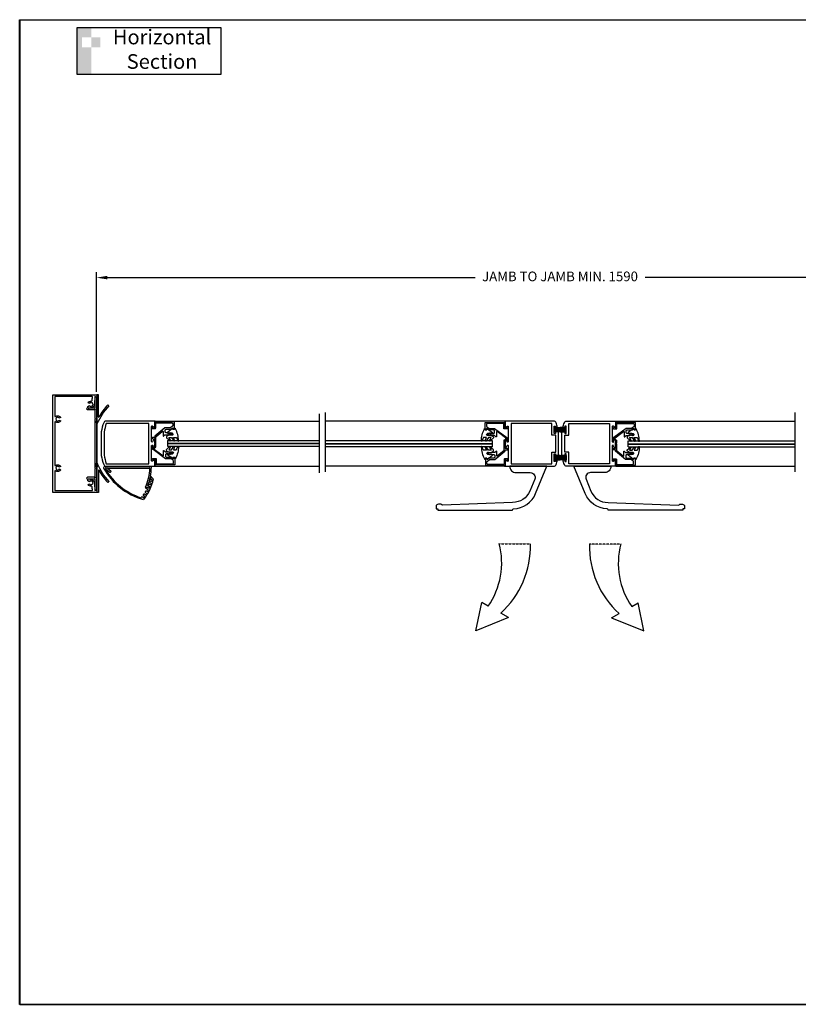
# Model space of a CAD drawing. Extents: x 1164 to 23743, y -44 to 3208.
# Drawn here: x 22268 to 23064, y 1824 to 2829 of the extents above; entities that cross this region are included whole.
import ezdxf

# ---------------------------------------------------------------- set-up
doc = ezdxf.new("R2010")
doc.units = 0
doc.header["$PDMODE"] = 35
doc.header["$PDSIZE"] = 1
doc.linetypes.add('HIDDEN', pattern=[0.375, 0.25, -0.125])
for name, color, linetype in [('Backgrounds', 7, 'Continuous'), ('DORMAFRAME', 7, 'Continuous'), ('FF-SINGLE-RIGHT-SG$0$CS008', 7, 'Continuous'), ('FF-SINGLE-RIGHT-SG$0$CS016', 7, 'Continuous'), ('FF-SINGLE-RIGHT-SG$0$CS020', 7, 'Continuous'), ('FF-SINGLE-RIGHT-SG$0$CS025', 7, 'Continuous'), ('FF-SINGLE-RIGHT-SG$0$CS075', 7, 'Continuous'), ('FF-SINGLE-RIGHT-SG$0$CS4', 1, 'Continuous'), ('FF-SINGLE-RIGHT-SG$0$GK71', 7, 'Continuous')]:
    doc.layers.add(name, color=color, linetype=linetype)
doc.styles.add('border', font='romand.shx')
doc.styles.add('FF-SINGLE-RIGHT-SG$0$ARIAL', font='ARIAL.TTF', dxfattribs={"oblique": 4})
doc.styles.get("Standard").update_dxf_attribs({"font": 'ARIAL.TTF'})
doc.dimstyles.new('FF-SINGLE-RIGHT-SG$0$Elevation', dxfattribs={"dimscale": 4.5, "dimtxt": 2.5, "dimasz": 2.5, "dimexe": 1.25, "dimexo": 0.625, "dimtad": 0, "dimdec": 0, "dimtxsty": 'FF-SINGLE-RIGHT-SG$0$ARIAL', "dimcen": 2.5, "dimadec": 0, "dimazin": 0, "dimtfac": 1, "dimtdec": 0, "dimtmove": 0, "dimatfit": 3, "dimfxl": 0, "dimarcsym": 0})

# ---------------------------------------------------------------- blocks, each defined once
blk = doc.blocks.new('FF-SINGLE-RIGHT-SG$0$gk71')
at = {"layer": 'FF-SINGLE-RIGHT-SG$0$GK71'}
blk.add_lwpolyline([(1.4, 6.7), (0.5, 6.7, 0.665104), (0.4, 6.3), (4.2, 1.2, 0.446601), (4.6, 1.1), (5.3, 1.7), (4.9, 2.1, -0.477226), (4.9, 2.5), (5.2, 2.8), (4.9, 3.1, -0.477226), (4.9, 3.5), (5.2, 3.8), (4.9, 4.1, -0.477226), (4.9, 4.5), (5.3, 4.8), (5.3, 6.2, -0.720665), (6.9, 6.2), (6.9, 2.5), (7.9, 0.6, 0.107383), (8, 0.5, 0.406148), (9.6, 0.2), (12.6, 3.4, 0.845996), (12.3, 4.3), (9.3, 2.5), (9.3, 5.3), (12.9, 7.7, 0.567107), (12.4, 8.4), (9.3, 7.2), (9.3, 10.1, -0.304189), (9.7, 10.5), (12.6, 11.7, 1.01353), (12.6, 12.6, 0.093284), (0.5, 9.4, 0.871709), (0.4, 8.4), (1.4, 8.5)], format="xyb", close=True, dxfattribs=at)
blk = doc.blocks.new('FF-SINGLE-RIGHT-SG$0$cs075')
at = {"layer": 'FF-SINGLE-RIGHT-SG$0$CS075'}
blk.add_lwpolyline([(19.9, 21.3), (18.7, 21.3, -0.414214), (18.4, 21.6), (18.4, 22.6, -0.414214), (18.7, 22.8), (25.4, 22.8, -0.414214), (25.9, 22.3), (25.9, 3.3, -0.414214), (25.4, 2.8), (22, 2.8, -0.204302), (21.6, 3, 1.140613), (20.7, 1.7), (21, 1.5, -0.486902), (21, 1.1), (20, 0.1, -0.668179), (19.3, 0.5), (19.3, 3.3, -0.414214), (19.8, 3.8), (24.4, 3.8, 0.414214), (24.9, 4.3), (24.9, 20.3, 0.414214), (23.9, 21.3), (22.3, 21.3, 0.235469), (21.5, 20.9), (20.1, 19.1, 0.16286), (19.9, 18.5), (19.9, 13.2), (11.3, 3, -0.221695), (10.9, 2.8), (10.1, 2.8), (10.1, 0.8, -0.414214), (9.6, 0.3), (9.5, 0.3, -0.671801), (8.8, 2.1), (8.8, 2.8), (0.5, 2.8, -0.414214), (0, 3.3), (0, 3.5, -0.414214), (0.5, 4), (3.3, 4), (3.7, 3.6), (4.1, 4), (10.6, 4, 0.221695), (11, 4.2), (16.3, 10.5, 0.63707), (15.9, 11.3), (11.7, 11.3, -0.668179), (11.5, 11.7), (12.9, 13.2), (12.9, 16.8), (13.4, 17.3), (12.9, 17.8), (13.4, 18.3), (12.9, 18.8), (13.4, 19.3), (12.9, 19.8), (12.9, 20.6, -1), (14.4, 20.6), (14.4, 19.3), (14.9, 18.8), (14.4, 18.3), (14.9, 17.8), (14.4, 17.3), (14.9, 16.8), (14.4, 16.3), (14.9, 15.8), (14.9, 14.3, 0.414214), (15.9, 13.3), (17.4, 13.3, 0.414214), (18.4, 14.3), (18.4, 19.3)], format="xyb", close=True, dxfattribs=at)
blk = doc.blocks.new('FF-SINGLE-RIGHT-SG$0$CS016')
at = {"layer": 'FF-SINGLE-RIGHT-SG$0$CS016'}
blk.add_lwpolyline([(45.5, 0.2), (45.5, 0.5), (40.3, 0.5, -0.590506), (39.9, 1.3), (40.9, 2.9, 0.590506), (40.5, 3.7), (25.1, 3.7, 0.792409), (24.9, 2.7), (27.5, 1.4, -0.792409), (27.2, 0.5), (23.4, 0.5), (23, 0.9), (22.6, 0.5), (18.8, 0.5, -0.792409), (18.5, 1.4), (21.1, 2.7, 0.792409), (20.9, 3.7), (5.5, 3.7, 0.590506), (5.1, 2.9), (6.1, 1.3, -0.590506), (5.7, 0.5), (0.5, 0.5), (0.5, 0.2, -1), (0, 0.2), (0, 50.2, -0.320899), (1.7, 52.6, -0.018739), (6.4, 54), (6.4, 52), (5, 52), (5, 50.6), (12.5, 50.6), (12.5, 52), (11, 52), (11, 55), (35, 55), (35, 52), (33.5, 52), (33.5, 50.6), (41, 50.6), (41, 52), (39.6, 52), (39.6, 54, -0.018739), (44.3, 52.6, -0.320899), (46, 50.2), (46, 0.2, -1)], format="xyb", close=True, dxfattribs=at)
blk.add_lwpolyline([(14.3, 52.2), (31.6, 52.2), (31.6, 48.1), (43.5, 48.1), (43.5, 6.7), (2.5, 6.7), (2.5, 48.1), (14.3, 48.1)], close=True, dxfattribs=at)
blk = doc.blocks.new('FF-SINGLE-RIGHT-SG$0$CS025')
at = {"layer": 'FF-SINGLE-RIGHT-SG$0$CS025'}
blk.add_lwpolyline([(5.6, 11.7, -0.668179), (5.5, 12.1), (6.9, 13.5), (6.9, 17.2), (7.4, 17.7), (6.9, 18.2), (7.4, 18.7), (6.9, 19.2), (7.4, 19.7), (6.9, 20.2), (6.9, 20.9, -1), (8.4, 20.9), (8.4, 19.7), (8.9, 19.2), (8.4, 18.7), (8.9, 18.2), (8.4, 17.7), (8.9, 17.2), (8.4, 16.7), (8.9, 16.2), (8.9, 14.7, 0.414214), (9.9, 13.7), (11.4, 13.7, 0.414214), (12.4, 14.7), (12.4, 19.7), (13.9, 21.7), (12.4, 21.7), (12.4, 23.2), (19.6, 23.2, -0.414214), (20.1, 22.7), (20.1, 3.7, -0.414214), (19.6, 3.2), (15.2, 3.2, 0.780636), (14.9, 2.1), (15.2, 1.9, -0.503536), (15.3, 1.5), (14.3, 0.5, -0.668179), (13.5, 0.8), (13.5, 3.7, -0.414214), (14, 4.2), (18.6, 4.2, 0.414214), (19.1, 4.7), (19.1, 20.7, 0.414214), (18.1, 21.7), (16.3, 21.7, 0.235469), (15.5, 21.3), (14.1, 19.4, 0.16286), (13.9, 18.8), (13.9, 13.5), (4.6, 1.2), (4.6, 1, -0.414214), (3.6, 0), (0.4, 0, -0.890969), (0.3, 0.8), (2.1, 1.2), (3.4, 1.2), (10.7, 10.9, 0.618819), (10.3, 11.7)], format="xyb", close=True, dxfattribs=at)
blk = doc.blocks.new('FF-SINGLE-RIGHT-SG$0$CS020')
at = {"layer": 'FF-SINGLE-RIGHT-SG$0$CS020'}
for points in [[(0.5, 23.4), (0.5, 27.2, -0.792409), (1.4, 27.5), (2.7, 24.9, 0.792409), (3.7, 25.1), (3.7, 40.5, 0.590506), (2.9, 40.9), (1.3, 39.9, -0.590506), (0.5, 40.3), (0.5, 45.5), (0.2, 45.5, -1), (0.2, 46), (50.2, 46, -0.320899), (52.6, 44.3, -0.036488), (55, 35), (55, 11, -0.036488), (52.6, 1.7, -0.320899), (50.2, 0), (0.2, 0, -1), (0.2, 0.5), (0.5, 0.5), (0.5, 5.7, -0.590506), (1.3, 6.1), (2.9, 5.1, 0.590506), (3.7, 5.5), (3.7, 20.9, 0.792409), (2.7, 21.1), (1.4, 18.5, -0.792409), (0.5, 18.8), (0.5, 22.6), (0.9, 23)], [(52.2, 34.7), (52.2, 11.3, -0.035888), (49.9, 2.5), (6.7, 2.5), (6.7, 43.5), (49.9, 43.5, -0.035888)]]:
    blk.add_lwpolyline(points, format="xyb", close=True, dxfattribs=at)
blk = doc.blocks.new('FF-SINGLE-RIGHT-SG$0$CS008')
at = {"layer": 'FF-SINGLE-RIGHT-SG$0$CS008'}
blk.add_lwpolyline([(94.5, 9), (94.5, 10.5), (0, 10.5), (0, 9, 0.414214), (0.5, 8.5), (10.8, 8.5, -0.414214), (11.2, 8), (11.2, 2, -0.291336), (10.7, 1.1, 0.619599), (10.7, 0.6), (11.5, 0.1, 0.564862), (12.7, 0.8), (12.7, 8.1, -3.326524), (13, 8.5), (21.8, 8.5), (22.2, 8.9), (22.6, 8.5), (71.8, 8.5), (72.3, 8.9), (72.7, 8.5), (81.5, 8.5, -3.326524), (81.8, 8.1), (81.8, 0.8, 0.564862), (83, 0.1), (83.8, 0.6, 0.619599), (83.8, 1.1, -0.291336), (83.3, 2), (83.3, 8, -0.414214), (83.8, 8.5), (94, 8.5, 0.414214)], format="xyb", close=True, dxfattribs=at)
blk = doc.blocks.new('FF-SINGLE-RIGHT-SG$0$cs004')
at = {"layer": 'FF-SINGLE-RIGHT-SG$0$CS4'}
blk.add_lwpolyline([(90.9, 4.5), (90.6, 3.9), (90, 4.3), (89.4, 3.9), (89.1, 4.5), (88.5, 4.5), (88.5, 5.1), (87.9, 5.4), (88.3, 6), (87.9, 6.6), (88.5, 6.9), (88.5, 7.5), (89.1, 7.5), (88, 9.4), (87, 9.4, 0.493145), (86, 8.1), (86.9, 5.1, 0.293465), (89.6, 2.5), (90, 2.9), (90.4, 2.5), (94, 2.5), (94, 2), (98, 2), (97.5, 0.3, 0.493145), (97.8, 0), (99.5, 0, 0.414214), (100, 0.5), (100, 44.5, 0.414214), (99.5, 45), (0.5, 45, 0.414214), (0, 44.5), (0, 0.5, 0.414214), (0.5, 0), (2.2, 0, 0.493145), (2.5, 0.3), (2, 2), (6, 2), (6, 2.5), (9.6, 2.5), (10, 2.9), (10.4, 2.5, 0.293465), (13.1, 5.1), (14, 8.1, 0.493145), (13, 9.4), (12, 9.4), (10.9, 7.5), (11.5, 7.5), (11.5, 6.9), (12.1, 6.6), (11.7, 6), (12.1, 5.4), (11.5, 5.1), (11.5, 4.5), (10.9, 4.5), (10.6, 3.9), (10, 4.3), (9.4, 3.9), (9.1, 4.5), (8.5, 4.5), (8.5, 5.1), (7.9, 5.4), (8.3, 6), (7.9, 6.6), (8.5, 6.9), (8.5, 7.5), (9.1, 7.5), (8.2, 9, 0.301826), (6.5, 5.6, -0.451416), (6, 5), (4, 5, -0.414214), (3.5, 4.5), (2.5, 4.5, -0.414214), (2, 5), (2, 43), (21.9, 43, -0.629016), (22.3, 42.2, 0.459326), (23.3, 37), (24.1, 38.5), (23.5, 38.5), (23.5, 39.1), (22.9, 39.4), (23.3, 40), (22.9, 40.6), (23.5, 40.9), (23.5, 41.5), (24.1, 41.5), (24.4, 42.1), (25, 41.7), (25.6, 42.1), (25.9, 41.5), (26.5, 41.5), (26.5, 40.9), (27.1, 40.6), (26.7, 40), (27.1, 39.4), (26.5, 39.1), (26.5, 38.5), (25.9, 38.5), (26.7, 37, 0.459326), (27.7, 42.2, -0.629016), (28.1, 43), (71.9, 43, -0.629016), (72.3, 42.2, 0.459326), (73.3, 37), (74.1, 38.5), (73.5, 38.5), (73.5, 39.1), (72.9, 39.4), (73.3, 40), (72.9, 40.6), (73.5, 40.9), (73.5, 41.5), (74.1, 41.5), (74.4, 42.1), (75, 41.7), (75.6, 42.1), (75.9, 41.5), (76.5, 41.5), (76.5, 40.9), (77.1, 40.6), (76.7, 40), (77.1, 39.4), (76.5, 39.1), (76.5, 38.5), (75.9, 38.5), (76.8, 37, 0.459326), (77.7, 42.2, -0.629016), (78.1, 43), (98, 43), (98, 5, -0.414214), (97.5, 4.5), (96.5, 4.5, -0.414214), (96, 5), (94, 5, -0.451416), (93.5, 5.6, 0.301826), (91.8, 9), (90.9, 7.5), (91.5, 7.5), (91.5, 6.9), (92.1, 6.6), (91.7, 6), (92.1, 5.4), (91.5, 5.1), (91.5, 4.5)], format="xyb", close=True, dxfattribs=at)
blk = doc.blocks.new('#NewBorder3')
at = {"layer": 'DORMAFRAME', "color": 7}
for p, q in [((-320.79, 235.5), (-320.79, -722.1)), ((-320.79, 235.5), (1083.21, 235.5)), ((-320.79, -722.1), (1083.21, -722.1))]:
    blk.add_line(p, q, dxfattribs=at)
at = {"layer": 'Backgrounds', "color": 7, "style": 'border'}
for tag, p in [('PROJECT1', (845.83, -336.68)), ('PROJECT2', (845.83, -352.87)), ('PROJECT3', (845.83, -369.06)), ('PROJECT4', (845.83, -385.25)), ('PROJECT5', (845.83, -401.44)), ('PROJECT6', (845.83, -417.63)), ('DRAWINGTITLE1', (847.95, -470.68)), ('DRAWINGTITLE2', (847.95, -486.87)), ('DRAWINGTITLE3', (847.95, -503.06)), ('DRAWINGTITLE4', (847.95, -519.26)), ('DRAWINGTITLE5', (847.95, -535.45))]:
    blk.add_attdef(tag, p, '', height=10, dxfattribs=at)
at = {"layer": 'Backgrounds', "color": 7, "style": 'border', "flags": 2}
blk.add_attdef('DRAWINGTITLE', (846.83, -451.42), '', height=10, dxfattribs=at)
at = {"layer": 'Backgrounds', "style": 'border'}
for tag, p in [('CURRENTREV', (984.47, -624.87)), ('DRAWINGNUMBER1', (829.04, -671.58)), ('DRAWINGNUMBER2', (829.04, -687.77)), ('SHEETXOFX', (864.16, -715.59))]:
    blk.add_attdef(tag, p, '', height=10, dxfattribs=at)
blk = doc.blocks.new('*D94')
at = {"color": 0, "lineweight": -2}
for p, q in [((22346.8, 2449.2), (22346.8, 2571.5)), ((22358.1, 2565.8), (22733.5, 2565.8)), ((23282.6, 2565.8), (22907.1, 2565.8)), ((23293.8, 2451.5), (23293.8, 2571.5))]:
    blk.add_line(p, q, dxfattribs=at)
at = {"color": 0}
for points in [[(22358.1, 2567.7), (22358.1, 2564), (22346.8, 2565.8)], [(23282.6, 2567.7), (23282.6, 2564), (23293.8, 2565.8)]]:
    blk.add_solid(points, dxfattribs=at)
at = {"layer": 'Defpoints', "color": 0}
for p in [(23293.8, 2565.8), (22346.8, 2446.3), (23293.8, 2448.7)]:
    blk.add_point(p, dxfattribs=at)
at = {"color": 0, "insert": (22820.3, 2565.8), "char_height": 9.9, "attachment_point": 5, "style": 'FF-SINGLE-RIGHT-SG$0$ARIAL'}
blk.add_mtext('JAMB TO JAMB MIN. 1590', dxfattribs=at)

msp = doc.modelspace()

# ---------------------------------------------------------------- hatches: boundary and pattern name
h = msp.add_hatch(color=256)
h.paths.add_polyline_path([(22350.8, 2811.3), (22341.5, 2811.3), (22341.5, 2801.1), (22350.8, 2801.1)])
h.paths.add_polyline_path([(22341.5, 2801.1), (22332.2, 2801.1), (22332.2, 2811.3), (22341.5, 2811.3), (22341.5, 2821.1), (22327.3, 2821.1), (22327.3, 2773.2), (22341.5, 2773.2)])

# ---------------------------------------------------------------- linework, layer by layer
for p, q in [((22347.3, 2446.3), (22347.3, 2416.2)), ((22348.9, 2446.3), (22347.3, 2446.3)), ((22348.9, 2423.6), (22348.9, 2446.3)), ((22359.5, 2434.9), (22358.3, 2435.9)), ((22574.5, 2366.5), (22574.5, 2426.8)), ((22580.6, 2367.4), (22580.6, 2428)), ((23060.6, 2367.4), (23060.6, 2428)), ((22347.3, 2373.2), (22347.3, 2418.3)), ((22347.3, 2418.3), (22347.3, 2373.2)), ((22406.6, 2419.4), (22574.5, 2419.4)), ((22764, 2419.3), (22580.6, 2419.3)), ((22877.2, 2419.3), (23060.6, 2419.3)), ((22820.6, 2412.2), (22814.5, 2412.2)), ((22820.5, 2411), (22814.5, 2411)), ((22820.6, 2410.3), (22814.5, 2410.3)), ((22820.6, 2409.6), (22814.5, 2409.6)), ((22820.6, 2411.6), (22814.6, 2411.6)), ((22820.6, 2409), (22814.6, 2409)), ((22820.5, 2410.3), (22826.7, 2410.3)), ((22820.5, 2409), (22826.6, 2409)), ((22820.6, 2412.2), (22826.7, 2412.2)), ((22820.6, 2411.6), (22826.6, 2411.6)), ((22820.6, 2411), (22826.7, 2411)), ((22820.6, 2409.6), (22826.7, 2409.6)), ((22419.4, 2399.6), (22574.5, 2399.6)), ((22419.4, 2399.6), (22419.4, 2393.6)), ((22419.4, 2396.7), (22574.5, 2396.7)), ((22419.4, 2396.6), (22574.5, 2396.6)), ((22419.4, 2396.5), (22574.5, 2396.5)), ((22419.4, 2393.6), (22574.5, 2393.6)), ((22751.2, 2399), (22580.6, 2399)), ((22751.2, 2396.1), (22580.6, 2396.1)), ((22751.2, 2396), (22580.6, 2396)), ((22751.2, 2395.9), (22580.6, 2395.9)), ((22751.2, 2393), (22751.2, 2399)), ((22890, 2399), (23060.6, 2399)), ((22890, 2393), (22890, 2399)), ((22890, 2396.1), (23060.6, 2396.1)), ((22890, 2396), (23060.6, 2396)), ((22890, 2395.9), (23060.6, 2395.9)), ((22751.2, 2393), (22580.6, 2393)), ((22820.6, 2383.5), (22814.6, 2383.5)), ((22820.5, 2383.5), (22826.6, 2383.5)), ((22890, 2393), (23060.6, 2393)), ((22347.3, 2376.4), (22347.3, 2346.3)), ((22406.6, 2373.3), (22574.5, 2373.3)), ((22764, 2373.2), (22580.6, 2373.2)), ((22820.6, 2382.8), (22814.5, 2382.8)), ((22820.6, 2382.1), (22814.5, 2382.1)), ((22820.5, 2381.4), (22814.5, 2381.4)), ((22820.6, 2380.2), (22814.5, 2380.2)), ((22820.6, 2380.8), (22814.6, 2380.8)), ((22820.5, 2382.1), (22826.7, 2382.1)), ((22820.6, 2382.8), (22826.7, 2382.8)), ((22820.6, 2381.4), (22826.7, 2381.4)), ((22820.6, 2380.8), (22826.6, 2380.8)), ((22820.6, 2380.2), (22826.7, 2380.2)), ((22877.2, 2373.2), (23060.6, 2373.2)), ((22348.9, 2369), (22348.9, 2346.3)), ((22356.4, 2372.9), (22402.4, 2372.9)), ((22356.5, 2370.3), (22360.5, 2367.3)), ((22358.4, 2370.8), (22361.5, 2368.5)), ((22358.5, 2371.4), (22401.1, 2371.4)), ((22359.5, 2357.8), (22358.3, 2356.7)), ((22399.2, 2353.2), (22400.6, 2352.6)), ((22399.9, 2353.1), (22400.7, 2352.8)), ((22400.6, 2354.8), (22401.4, 2354.5)), ((22401.2, 2356.5), (22402, 2356.3)), ((22401.7, 2358.3), (22402.5, 2358)), ((22402.2, 2360), (22403, 2359.8)), ((22404.9, 2360.2), (22403.2, 2362.2)), ((22348.9, 2346.3), (22347.3, 2346.3)), ((22394.7, 2343.5), (22395.4, 2343)), ((22395.7, 2345), (22396.4, 2344.5)), ((22396.7, 2346.6), (22397.4, 2346.1)), ((22397.6, 2348.1), (22398.3, 2347.7)), ((22398.4, 2349.8), (22399.2, 2349.4)), ((22398.6, 2351.9), (22400, 2351.2)), ((22399.2, 2351.4), (22400, 2351.1)), ((22393.6, 2342), (22394.3, 2341.5)), ((22734.4, 2205.3), (22740.3, 2233.9)), ((22746.9, 2230.2), (22740.3, 2233.9)), ((22893.5, 2229.9), (22900.2, 2233.6)), ((22906, 2205), (22900.2, 2233.6)), ((22767.5, 2218.8), (22759.7, 2223.1)), ((22872.9, 2218.5), (22880.7, 2222.8)), ((22767.5, 2218.8), (22734.4, 2205.3)), ((22872.9, 2218.5), (22906, 2205))]:
    msp.add_line(p, q)
at = {"linetype": 'HIDDEN'}
for p, q in [((22758.2, 2294.1), (22789.9, 2294.1)), ((22882.2, 2293.8), (22850.5, 2293.8))]:
    msp.add_line(p, q, dxfattribs=at)
for points in [[(22327.3, 2821.1), (22473.8, 2821.1), (22473.8, 2773.2), (22327.3, 2773.2)], [(22814.5, 2412.7), (22820.6, 2412.7), (22820.6, 2408.4), (22814.5, 2408.4)], [(22826.7, 2412.7), (22820.6, 2412.7), (22820.6, 2408.4), (22826.7, 2408.4)], [(22814.5, 2379.7), (22820.6, 2379.7), (22820.6, 2384.1), (22814.5, 2384.1)], [(22826.7, 2379.7), (22820.6, 2379.7), (22820.6, 2384.1), (22826.7, 2384.1)]]:
    msp.add_lwpolyline(points, close=True)
for points in [[(22806.9, 2373.2), (22768.9, 2373.2, 0.414214), (22775.3, 2366.8), (22789.8, 2366.8, -0.535019), (22794.4, 2359.9), (22789.4, 2347.9, -0.302915), (22771.9, 2336.2), (22700.1, 2333.3, 0.47463), (22693.9, 2333), (22693.9, 2329.8), (22695.5, 2329.8), (22695.5, 2328.2), (22771.9, 2328.2), (22771.9, 2328.8, -0.40316), (22772.9, 2329.8, 0.292603), (22795.4, 2345.4)], [(22834.4, 2373.2), (22872.4, 2373.2, -0.414214), (22866, 2366.8), (22851.5, 2366.8, 0.535019), (22846.9, 2359.9), (22851.8, 2347.9, 0.302915), (22869.4, 2336.2), (22941.2, 2333.3, -0.47463), (22947.4, 2333), (22947.4, 2329.8), (22945.8, 2329.8), (22945.8, 2328.2), (22869.4, 2328.2), (22869.4, 2328.8, 0.40316), (22868.4, 2329.8, -0.292603), (22845.9, 2345.4)]]:
    msp.add_lwpolyline(points, format="xyb", close=True)
for centre, radius, start, end in [((22411.1, 2388.1), 69.7, 137.8205, 156.1997), ((22411.1, 2388.1), 71.2, 137.8205, 150.1799), ((22349.1, 2423.6), 0.252, 180, 330.1799), ((22411.1, 2404.5), 69.7, 203.8003, 222.1795), ((22349.1, 2369), 0.252, 29.8201, 180), ((22411.1, 2404.5), 71.2, 209.8201, 222.1795), ((22355.4, 2371.6), 1.26, 300.3446, 209.691), ((22413.2, 2404.3), 67.7, 209.3719, 254.1454), ((22356.2, 2370.3), 0.252, 120.3446, 210.9982), ((22413.2, 2404.3), 66.6, 210.7638, 251.6975), ((22356.4, 2372.8), 0.126, 90, 229.7039), ((22355.4, 2371.6), 1.36, 316.9311, 49.7039), ((22356.6, 2370.5), 0.252, 136.9311, 233.224), ((22358.5, 2371), 0.252, 168.5202, 233.224), ((22358.5, 2371.1), 0.252, 90, 170.7182), ((22355.4, 2371.6), 2.88, 348.5202, 350.7182), ((22361, 2367.9), 0.759, 232.7951, 59.3282), ((22355.4, 2371.6), 45.9, 334.427, 359.3669), ((22355.4, 2371.6), 47.5, 337.1879, 0.9242), ((22401.1, 2371.1), 0.252, 359.3669, 90), ((22353.9, 2371.9), 52.5, 321.6381, 346.8678), ((22400, 2353.3), 0.252, 158.1006, 247.8098), ((22353.9, 2371.9), 49.5, 338.1006, 339.6238), ((22400.5, 2354.6), 0.252, 69.9147, 159.6238), ((22353.9, 2371.9), 49.5, 342.3104, 343.8335), ((22401.2, 2356.8), 0.252, 162.3104, 252.0195), ((22401.6, 2358), 0.252, 74.1244, 163.8335), ((22401.7, 2355.4), 0.929, 250.4409, 71.4933), ((22353.9, 2371.9), 49.5, 346.5201, 348.4278), ((22402.2, 2360.3), 0.252, 166.5201, 256.2292), ((22402.8, 2361.9), 0.505, 40.7184, 168.4278), ((22402.8, 2358.9), 0.929, 254.6506, 75.703), ((22404.7, 2360), 0.252, 346.8678, 40.7184), ((22394.9, 2342.2), 0.929, 233.602, 54.6544), ((22353.9, 2371.9), 49.5, 325.4715, 326.9947), ((22394.8, 2343.7), 0.252, 145.4715, 235.1806), ((22395.6, 2344.8), 0.252, 57.2855, 146.9947), ((22396.9, 2345.3), 0.929, 237.8117, 58.8641), ((22396.8, 2346.8), 0.252, 149.6812, 239.3904), ((22353.9, 2371.9), 49.5, 329.6812, 331.2044), ((22397.6, 2351.5), 0.757, 154.427, 334.427), ((22397.4, 2347.9), 0.252, 61.4952, 151.2044), ((22355.4, 2371.6), 47.5, 334.427, 335.3784), ((22353.9, 2371.9), 49.5, 333.8909, 335.4141), ((22398.5, 2350), 0.252, 153.8909, 243.6001), ((22398.8, 2348.6), 0.929, 242.0214, 63.0739), ((22399.1, 2351.2), 0.252, 65.7049, 155.4141), ((22400.3, 2351.9), 0.929, 246.2312, 67.2836), ((22400.3, 2351.9), 0.778, 245.9551, 67.0075), ((22392.4, 2341.3), 0.252, 251.6975, 321.5256), ((22353.9, 2371.9), 49.5, 321.5256, 322.7849), ((22393.5, 2341.8), 0.252, 53.0758, 142.7849), ((22394.8, 2339.5), 0.252, 254.1454, 321.6381), ((22682.1, 2274.7), 78.6, 325.5617, 14.346), ((22697.5, 2291.5), 92.5, 312.2815, 1.6246), ((22942.9, 2291.2), 92.5, 178.3754, 227.7185), ((22958.4, 2274.4), 78.6, 165.654, 214.4383)]:
    msp.add_arc(centre, radius, start, end)
for p in [(22347.3, 2418.6), (22347.3, 2418.6), (22347.3, 2375.2), (22347.3, 2373.5)]:
    msp.add_point(p)
at = {"layer": 'Defpoints'}
msp.add_lwpolyline([(22268.4, 2829.2), (23455.4, 2829.2), (23455.4, 1823.7), (22268.4, 1823.7)], close=True, dxfattribs=at)

# ---------------------------------------------------------------- block references
for name, p, xscale, yscale, zscale in [('#NewBorder3', (22605.3, 2581.9), 1.049999999999272, 1.049999999999955, 1.05), ('FF-SINGLE-RIGHT-SG$0$CS020', (22406.9, 2373.3), -1.001751495830831, 1.001751495835379, 1.001751495834784)]:
    msp.add_blockref(name, p, dxfattribs=dict(xscale=xscale, yscale=yscale, zscale=zscale))
at = {"xscale": -1, "rotation": 90}
msp.add_blockref('FF-SINGLE-RIGHT-SG$0$cs004', (22347.3, 2446.3), dxfattribs=at)
at = {"rotation": 270}
msp.add_blockref('FF-SINGLE-RIGHT-SG$0$CS008', (22336.8, 2443.7), dxfattribs=at)
at = {"zscale": 1.001751495834784}
for name, p, xscale, yscale, rotation in [('FF-SINGLE-RIGHT-SG$0$cs075', (22403.6, 2392.5), -1.001751495835379, 1.001751495835379, 270), ('FF-SINGLE-RIGHT-SG$0$CS025', (22767, 2397.8), 1.001751495835379, 1.001751495834469, 90), ('FF-SINGLE-RIGHT-SG$0$CS016', (22763.7, 2373.2), -1.001751495835379, 1.001751495834469, 270), ('FF-SINGLE-RIGHT-SG$0$CS016', (22877.4, 2373.2), 1.001751495835379, 1.001751495834469, 90), ('FF-SINGLE-RIGHT-SG$0$CS025', (22874.2, 2397.8), -1.001751495835379, 1.001751495834469, 270), ('FF-SINGLE-RIGHT-SG$0$gk71', (22418.2, 2412), 1.001751495835379, 1.001751495835379, 270), ('FF-SINGLE-RIGHT-SG$0$gk71', (22752.4, 2411.8), -1.001751495835379, 1.001751495834469, 90), ('FF-SINGLE-RIGHT-SG$0$gk71', (22888.8, 2411.8), 1.001751495835379, 1.001751495834469, 270), ('FF-SINGLE-RIGHT-SG$0$CS025', (22403.7, 2394.8), 1.001751495835379, 1.001751495835379, 270), ('FF-SINGLE-RIGHT-SG$0$gk71', (22418.2, 2380.7), -1.001751495835379, 1.001751495835379, 270), ('FF-SINGLE-RIGHT-SG$0$gk71', (22752.4, 2380.2), 1.001751495835379, 1.001751495834469, 90), ('FF-SINGLE-RIGHT-SG$0$cs075', (22767, 2400), -1.001751495835379, 1.001751495834469, 90), ('FF-SINGLE-RIGHT-SG$0$cs075', (22874.1, 2400), 1.001751495835379, 1.001751495834469, 270), ('FF-SINGLE-RIGHT-SG$0$gk71', (22888.8, 2380.2), -1.001751495835379, 1.001751495834469, 270)]:
    msp.add_blockref(name, p, dxfattribs=dict(at, xscale=xscale, yscale=yscale, rotation=rotation))

# ---------------------------------------------------------------- texts
at = {"insert": (22413.9, 2797.1), "char_height": 15, "width": 119.816, "attachment_point": 5}
msp.add_mtext('Horizontal\\PSection ', dxfattribs=at)

# ---------------------------------------------------------------- dimensions: what is measured, and where the dimension line sits
dim = msp.add_linear_dim(base=(23293.8, 2565.8), p1=(22346.8, 2446.3), p2=(23293.8, 2448.7), text='JAMB TO JAMB MIN. 1590', dimstyle='FF-SINGLE-RIGHT-SG$0$Elevation', override={"dimtxt": 2.2})
dim.commit()
dim.dimension.update_dxf_attribs({"geometry": '*D94', "text_midpoint": (22820.3, 2565.8)})

doc.saveas('drawing.dxf')
